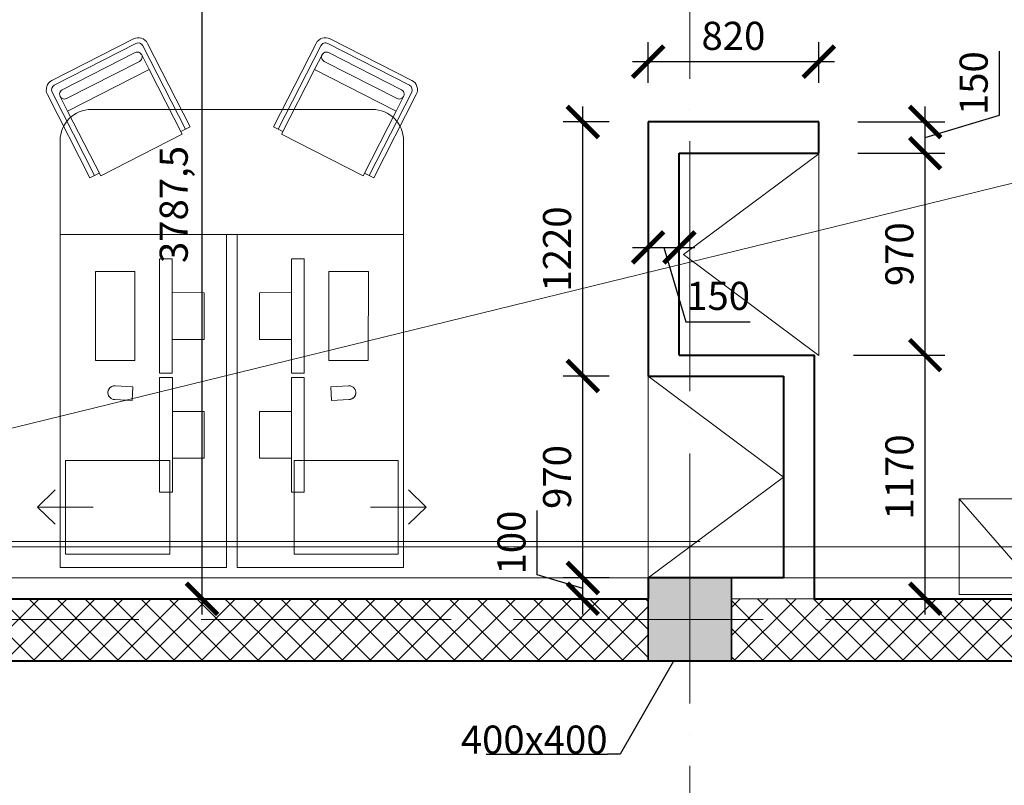
# Model space of a CAD drawing. Units: millimetres. Extents: x -165215 to 1605733, y -156714 to 427232.
# Drawn here: x 38781 to 43512, y 31304 to 34981 of the extents above; entities that cross this region are included whole.
import ezdxf

# ---------------------------------------------------------------- set-up
doc = ezdxf.new("R2010")
doc.units = ezdxf.units.MM
doc.header["$LTSCALE"] = 25
doc.linetypes.add('ACAD_ISO04W100', pattern=[30, 24, -3, 0, -3])
doc.linetypes.add('ACAD_ISO12W100', pattern=[21, 12, -3, 0, -3, 0, -3])
doc.layers.get('0').update_dxf_attribs({"lineweight": 15})
doc.layers.get('Defpoints').update_dxf_attribs({"lineweight": 15})
for name, color, linetype, lineweight in [('_Standard', 7, 'Continuous', 15), ('Koty 075 interier', 7, 'Continuous', 9), ('Modulova sit - primky', 252, 'ACAD_ISO04W100', 9), ('Nad - zakryte hrany', 7, 'ACAD_ISO12W100', 15), ('Obrys', 7, 'Continuous', 40)]:
    doc.layers.add(name, color=color, linetype=linetype, lineweight=lineweight)
for name, color, linetype, lineweight, true_color in [('Beton prefa - tenka', 7, 'Continuous', 15, 0x0f6cc2), ('Beton prefa sloupy - obrys', 7, 'Continuous', 35, 0xc1633e), ('Interier - kuchynska linka', 7, 'Continuous', 13, 0x3d869e), ('Interier - nabytek', 7, 'Continuous', 9, 0x8f7e4d), ('Sadrokarton - obrys', 7, 'Continuous', 40, 0xa716a7), ('Srafy', 7, 'Continuous', 9, 0x595959), ('Srafy - prefa zelezobeton', 7, 'Continuous', 9, 0x737373)]:
    doc.layers.add(name, color=color, linetype=linetype, lineweight=lineweight, true_color=true_color)
doc.styles.add('Arial Narrow', font='ARIALN.TTF')
doc.dimstyles.new('075 (mm)', dxfattribs={"dimscale": 75, "dimtxt": 1.8, "dimasz": 2, "dimexe": 1.25, "dimexo": 2.5, "dimgap": 0.5, "dimtad": 1, "dimtxsty": 'Arial Narrow', "dimblk": 'ARCHTICK', "dimcen": 2.5, "dimdle": 1, "dimadec": 0, "dimazin": 0, "dimtfac": 1, "dimtmove": 1, "dimatfit": 3, "dimfxl": 1.25, "dimtfill": 1, "dimtfillclr": 256, "dimarcsym": 0})

# ---------------------------------------------------------------- blocks, each defined once
blk = doc.blocks.new('_ArchTick')
at = {"color": 0, "linetype": 'ByBlock', "const_width": 0.15}
blk.add_lwpolyline([(-0.5, -0.5), (0.5, 0.5)], dxfattribs=at)
blk = doc.blocks.new('*D2214')
at = {"layer": 'Defpoints', "color": 0}
for p in [(38005, 35987.5), (39656.7, 35987.5), (36200, 32200)]:
    blk.add_point(p, dxfattribs=at)
at = {"layer": 'Koty 075 interier', "color": 0, "linetype": 'ByBlock', "lineweight": -2}
for p, q in [((39656.7, 32125), (39656.7, 36062.5)), ((36387.5, 32200), (39750.5, 32200))]:
    blk.add_line(p, q, dxfattribs=at)
at = {"layer": 'Koty 075 interier', "color": 0, "lineweight": -2, "xscale": 150, "yscale": 150, "zscale": 150}
for p, rotation in [((39656.7, 35987.5), 90), ((39656.7, 32200), 270)]:
    blk.add_blockref('_ArchTick', p, dxfattribs=dict(at, rotation=rotation))
at = {"layer": 'Koty 075 interier', "color": 0, "insert": (39538.1, 34093.7), "char_height": 135, "attachment_point": 5, "rotation": 90, "style": 'Arial Narrow', "bg_fill": 3, "box_fill_scale": 1.1, "bg_fill_color": 256, "bg_fill_true_color": 13158600, "bg_fill_transparency": 7417}
blk.add_mtext('3787,5', dxfattribs=at)
blk = doc.blocks.new('*D2229')
at = {"layer": 'Defpoints', "color": 0}
for p in [(41486.4, 33270), (41800, 33270), (41800, 32300)]:
    blk.add_point(p, dxfattribs=at)
at = {"layer": 'Koty 075 interier', "color": 0, "linetype": 'ByBlock', "lineweight": -2}
for p, q in [((41486.4, 32225), (41486.4, 33345)), ((41612.5, 33270), (41392.7, 33270)), ((41612.5, 32300), (41392.7, 32300))]:
    blk.add_line(p, q, dxfattribs=at)
at = {"layer": 'Koty 075 interier', "color": 0, "lineweight": -2, "xscale": 150, "yscale": 150, "zscale": 150}
for p, rotation in [((41486.4, 33270), 90), ((41486.4, 32300), 270)]:
    blk.add_blockref('_ArchTick', p, dxfattribs=dict(at, rotation=rotation))
at = {"layer": 'Koty 075 interier', "color": 0, "insert": (41380, 32785), "char_height": 135, "attachment_point": 5, "rotation": 90, "style": 'Arial Narrow', "bg_fill": 3, "box_fill_scale": 1.1, "bg_fill_color": 256, "bg_fill_true_color": 13158600, "bg_fill_transparency": 12131652}
blk.add_mtext('970', dxfattribs=at)
blk = doc.blocks.new('*D2230')
at = {"layer": 'Defpoints', "color": 0}
for p in [(41486.4, 34490), (41800, 34490), (41800, 33270)]:
    blk.add_point(p, dxfattribs=at)
at = {"layer": 'Koty 075 interier', "color": 0, "linetype": 'ByBlock', "lineweight": -2}
for p, q in [((41486.4, 33195), (41486.4, 34565)), ((41612.5, 34490), (41392.7, 34490)), ((41612.5, 33270), (41392.7, 33270))]:
    blk.add_line(p, q, dxfattribs=at)
at = {"layer": 'Koty 075 interier', "color": 0, "lineweight": -2, "xscale": 150, "yscale": 150, "zscale": 150}
for p, rotation in [((41486.4, 34490), 90), ((41486.4, 33270), 270)]:
    blk.add_blockref('_ArchTick', p, dxfattribs=dict(at, rotation=rotation))
at = {"layer": 'Koty 075 interier', "color": 0, "insert": (41380, 33880), "char_height": 135, "attachment_point": 5, "rotation": 90, "style": 'Arial Narrow', "bg_fill": 3, "box_fill_scale": 1.1, "bg_fill_color": 256, "bg_fill_true_color": 13158600, "bg_fill_transparency": 7502}
blk.add_mtext('1220', dxfattribs=at)
blk = doc.blocks.new('*D2231')
at = {"layer": 'Defpoints', "color": 0}
for p in [(42620, 34779.8), (41800, 34490), (42620, 34490)]:
    blk.add_point(p, dxfattribs=at)
at = {"layer": 'Koty 075 interier', "color": 0, "linetype": 'ByBlock', "lineweight": -2}
for p, q in [((41800, 34677.5), (41800, 34873.6)), ((42620, 34677.5), (42620, 34873.6)), ((41725, 34779.8), (42695, 34779.8))]:
    blk.add_line(p, q, dxfattribs=at)
at = {"layer": 'Koty 075 interier', "color": 0, "lineweight": -2, "xscale": 150, "yscale": 150, "zscale": 150, "rotation": 180}
blk.add_blockref('_ArchTick', (41800, 34779.8), dxfattribs=at)
at = {"layer": 'Koty 075 interier', "color": 0, "lineweight": -2, "xscale": 150, "yscale": 150, "zscale": 150}
blk.add_blockref('_ArchTick', (42620, 34779.8), dxfattribs=at)
at = {"layer": 'Koty 075 interier', "color": 0, "insert": (42210, 34886.3), "char_height": 135, "attachment_point": 5, "style": 'Arial Narrow', "bg_fill": 3, "box_fill_scale": 1.1, "bg_fill_color": 256, "bg_fill_true_color": 13158600, "bg_fill_transparency": 12131662}
blk.add_mtext('820', dxfattribs=at)
blk = doc.blocks.new('*D2232')
at = {"layer": 'Defpoints', "color": 0}
for p in [(42600, 33370), (43131.4, 33370), (42600, 32200)]:
    blk.add_point(p, dxfattribs=at)
at = {"layer": 'Koty 075 interier', "color": 0, "linetype": 'ByBlock', "lineweight": -2}
for p, q in [((43131.4, 32125), (43131.4, 33445)), ((42787.5, 33370), (43225.2, 33370)), ((42787.5, 32200), (43225.2, 32200))]:
    blk.add_line(p, q, dxfattribs=at)
at = {"layer": 'Koty 075 interier', "color": 0, "lineweight": -2, "xscale": 150, "yscale": 150, "zscale": 150}
for p, rotation in [((43131.4, 33370), 90), ((43131.4, 32200), 270)]:
    blk.add_blockref('_ArchTick', p, dxfattribs=dict(at, rotation=rotation))
at = {"layer": 'Koty 075 interier', "color": 0, "insert": (43025, 32785), "char_height": 135, "attachment_point": 5, "rotation": 90, "style": 'Arial Narrow', "bg_fill": 3, "box_fill_scale": 1.1, "bg_fill_color": 256, "bg_fill_true_color": 13158600, "bg_fill_transparency": 7512}
blk.add_mtext('1170', dxfattribs=at)
blk = doc.blocks.new('*D2233')
at = {"layer": 'Defpoints', "color": 0}
for p in [(42620, 34340), (43131.4, 34340), (42600, 33370)]:
    blk.add_point(p, dxfattribs=at)
at = {"layer": 'Koty 075 interier', "color": 0, "linetype": 'ByBlock', "lineweight": -2}
for p, q in [((43131.4, 33295), (43131.4, 34415)), ((42807.5, 34340), (43225.2, 34340)), ((42787.5, 33370), (43225.2, 33370))]:
    blk.add_line(p, q, dxfattribs=at)
at = {"layer": 'Koty 075 interier', "color": 0, "lineweight": -2, "xscale": 150, "yscale": 150, "zscale": 150}
for p, rotation in [((43131.4, 34340), 90), ((43131.4, 33370), 270)]:
    blk.add_blockref('_ArchTick', p, dxfattribs=dict(at, rotation=rotation))
at = {"layer": 'Koty 075 interier', "color": 0, "insert": (43025, 33855), "char_height": 135, "attachment_point": 5, "rotation": 90, "style": 'Arial Narrow', "bg_fill": 3, "box_fill_scale": 1.1, "bg_fill_color": 256, "bg_fill_true_color": 13158600, "bg_fill_transparency": 12131672}
blk.add_mtext('970', dxfattribs=at)
blk = doc.blocks.new('*D2234')
at = {"layer": 'Defpoints', "color": 0}
for p in [(42620, 34490), (43131.4, 34490), (42620, 34340)]:
    blk.add_point(p, dxfattribs=at)
at = {"layer": 'Koty 075 interier', "color": 0, "linetype": 'ByBlock', "lineweight": -2}
for p, q in [((43488.2, 34522), (43488.2, 34830.8)), ((43131.4, 34265), (43131.4, 34565)), ((42807.5, 34490), (43225.2, 34490)), ((43131.4, 34415), (43488.2, 34522)), ((42807.5, 34340), (43225.2, 34340))]:
    blk.add_line(p, q, dxfattribs=at)
at = {"layer": 'Koty 075 interier', "color": 0, "lineweight": -2, "xscale": 150, "yscale": 150, "zscale": 150}
for p, rotation in [((43131.4, 34490), 90), ((43131.4, 34340), 270)]:
    blk.add_blockref('_ArchTick', p, dxfattribs=dict(at, rotation=rotation))
at = {"layer": 'Koty 075 interier', "color": 0, "insert": (43381.8, 34676.4), "char_height": 135, "attachment_point": 5, "rotation": 90, "style": 'Arial Narrow', "bg_fill": 3, "box_fill_scale": 1.1, "bg_fill_color": 256, "bg_fill_true_color": 13158600, "bg_fill_transparency": 7517}
blk.add_mtext('150', dxfattribs=at)
blk = doc.blocks.new('*D2235')
at = {"layer": 'Defpoints', "color": 0}
for p in [(41486.4, 32300), (41800, 32300), (41800, 32200)]:
    blk.add_point(p, dxfattribs=at)
at = {"layer": 'Koty 075 interier', "color": 0, "linetype": 'ByBlock', "lineweight": -2}
for p, q in [((41267.5, 32315.7), (41267.5, 32624.5)), ((41486.4, 32125), (41486.4, 32375)), ((41486.4, 32250), (41267.5, 32315.7)), ((41612.5, 32300), (41392.7, 32300))]:
    blk.add_line(p, q, dxfattribs=at)
at = {"layer": 'Koty 075 interier', "color": 0, "lineweight": -2, "xscale": 150, "yscale": 150, "zscale": 150}
for p, rotation in [((41486.4, 32300), 90), ((41486.4, 32200), 270)]:
    blk.add_blockref('_ArchTick', p, dxfattribs=dict(at, rotation=rotation))
at = {"layer": 'Koty 075 interier', "color": 0, "insert": (41161.1, 32470.1), "char_height": 135, "attachment_point": 5, "rotation": 90, "style": 'Arial Narrow', "bg_fill": 3, "box_fill_scale": 1.1, "bg_fill_color": 256, "bg_fill_true_color": 13158600, "bg_fill_transparency": 7522}
blk.add_mtext('100', dxfattribs=at)
blk = doc.blocks.new('*D2236')
at = {"layer": 'Defpoints', "color": 0}
for p in [(41800, 34490), (41950, 34340), (41950, 33887.6)]:
    blk.add_point(p, dxfattribs=at)
at = {"layer": 'Koty 075 interier', "color": 0, "linetype": 'ByBlock', "lineweight": -2}
for p, q in [((41725, 33887.6), (42025, 33887.6)), ((41875, 33887.6), (41982, 33530.8)), ((41982, 33530.8), (42290.8, 33530.8))]:
    blk.add_line(p, q, dxfattribs=at)
at = {"layer": 'Koty 075 interier', "color": 0, "lineweight": -2, "xscale": 150, "yscale": 150, "zscale": 150, "rotation": 180}
blk.add_blockref('_ArchTick', (41800, 33887.6), dxfattribs=at)
at = {"layer": 'Koty 075 interier', "color": 0, "lineweight": -2, "xscale": 150, "yscale": 150, "zscale": 150}
blk.add_blockref('_ArchTick', (41950, 33887.6), dxfattribs=at)
at = {"layer": 'Koty 075 interier', "color": 0, "insert": (42136.4, 33637.3), "char_height": 135, "attachment_point": 5, "style": 'Arial Narrow', "bg_fill": 3, "box_fill_scale": 1.1, "bg_fill_color": 256, "bg_fill_true_color": 13158600, "bg_fill_transparency": 7527}
blk.add_mtext('150', dxfattribs=at)

msp = doc.modelspace()

# ---------------------------------------------------------------- hatches: boundary and pattern name
at = {"layer": 'Srafy'}
h = msp.add_hatch(dxfattribs=at)
h.set_pattern_fill('ANSI37', color=256, scale=30, angle=90, style=0)
h.set_pattern_definition([(135, (-350, 250), (-67.35192, -67.35192), []), (225, (-350, 250), (67.35192, -67.35192), [])])
h.paths.add_polyline_path([(-350, 39650), (25, 39650), (25, 32300), (-350, 32300)])
h.paths.add_polyline_path([(-350, 31900), (25, 31900), (25, 26850), (-350, 26850)])
h.paths.add_polyline_path([(-350, 26350), (25, 26350), (25, 20200), (-350, 20200)])
h.paths.add_polyline_path([(-350, 19700), (25, 19700), (25, 13550), (-350, 13550)])
h.paths.add_polyline_path([(-350, 13050), (25, 13050), (25, 6900), (-350, 6900)])
h.paths.add_polyline_path([(-350, 6400), (25, 6400), (25, 250), (-350, 250)])
h.paths.add_polyline_path([(30200, 32200), (35800, 32200), (35800, 31900), (30200, 31900)])
h.paths.add_polyline_path([(36200, 32200), (41800, 32200), (41800, 31900), (36200, 31900)])
h.paths.add_polyline_path([(42200, 32200), (47800, 32200), (47800, 31900), (42200, 31900)])
h.paths.add_polyline_path([(48200, 32200), (53800, 32200), (53800, 31900), (48200, 31900)])
h.paths.add_polyline_path([(54200, 32200), (54600, 32200), (54600, 31900), (54200, 31900)])
h.paths.add_polyline_path([(56100, 32200), (59800, 32200), (59800, 31900), (56100, 31900)])
h.paths.add_polyline_path([(60200, 32200), (65850, 32200), (65850, 31900), (60200, 31900)])
h.paths.add_polyline_path([(60200, 40150), (65850, 40150), (65850, 39900), (60200, 39900)])
h.paths.add_polyline_path([(54200, 40150), (58000, 40150), (58000, 39900), (54200, 39900)])
h.paths.add_polyline_path([(52000, 40150), (53800, 40150), (53800, 39900), (52000, 39900)])
h.paths.add_polyline_path([(49750, 40150), (50700, 40150), (50700, 39900), (49750, 39900)])
h.paths.add_polyline_path([(48200, 40150), (48450, 40150), (48450, 39900), (48200, 39900)])
h.paths.add_polyline_path([(42200, 40150), (47800, 40150), (47800, 39900), (42200, 39900)])
h.paths.add_polyline_path([(23800, 38125), (23500, 38125), (23500, 31900), (23800, 31900)])
h.paths.add_polyline_path([(23500, 40150), (23800, 40150), (23800, 39225), (23500, 39225)])
h.paths.add_polyline_path([(24200, 32200), (29800, 32200), (29800, 31900), (24200, 31900)])
at = {"layer": 'Srafy - prefa zelezobeton', "ltscale": 0.5}
h = msp.add_hatch(color=256, dxfattribs=at)
h.paths.add_polyline_path([(42000, 32300), (41800, 32300), (41800, 31900), (42000, 31900)])
h.paths.add_polyline_path([(42200, 32300), (42000, 32300), (42000, 31900), (42200, 31900)])

# ---------------------------------------------------------------- linework, layer by layer
at = {"layer": '_Standard'}
for p, q in [((42200, 32200), (42200, 32300)), ((41800, 32200), (41800, 31900)), ((42200, 32200), (42600, 32200)), ((42200, 31900), (42200, 32200))]:
    msp.add_line(p, q, dxfattribs=at)
at = {"layer": 'Beton prefa - tenka'}
for p, q in [((35800, 32300), (65850, 39650)), ((66250, 32450), (-250, 32450)), ((66250, 32300), (-250, 32300)), ((66250, 31900), (-250, 31900))]:
    msp.add_line(p, q, dxfattribs=at)
at = {"layer": 'Beton prefa sloupy - obrys'}
msp.add_lwpolyline([(41800, 32300), (42200, 32300), (42200, 31900), (41800, 31900)], close=True, dxfattribs=at)
at = {"layer": 'Interier - kuchynska linka'}
msp.add_line((32500.065, 32475), (42050, 32475), dxfattribs=at)
at = {"layer": 'Interier - nabytek', "ltscale": 0.5}
for p, q in [((40272.49, 34889.479), (40664.468, 34689.596)), ((40000.807, 34466.763), (40205.233, 34867.65)), ((40023.078, 34455.406), (40227.504, 34856.293)), ((40261.133, 34867.208), (40653.111, 34667.325)), ((40264.977, 34823.06), (40614.91, 34644.617)), ((40197.519, 34742.495), (40233.364, 34812.788)), ((40243.642, 34781.155), (40594.264, 34602.376)), ((40197.519, 34742.495), (40038.521, 34430.694)), ((40197.519, 34742.495), (40589.329, 34542.697)), ((40664.025, 34633.696), (40459.599, 34232.809)), ((40686.297, 34622.339), (40481.871, 34221.452)), ((40589.329, 34542.697), (40625.175, 34612.991)), ((40589.329, 34542.697), (40430.332, 34230.896)), ((40000.807, 34466.763), (40023.078, 34455.406)), ((40023.078, 34455.406), (40045.335, 34444.057)), ((40038.521, 34430.694), (40430.332, 34230.896)), ((40459.599, 34232.809), (40437.146, 34244.259)), ((40481.871, 34221.452), (40459.599, 34232.809)), ((39933.084, 33670.223), (40086.835, 33670.399)), ((39933.289, 33445.123), (39933.084, 33670.223)), ((40087.039, 33445.299), (39933.289, 33445.123)), ((40086.39, 33100.049), (39932.639, 33100.224)), ((39932.843, 32875.124), (39932.639, 33100.224)), ((40086.594, 32875.299), (39932.843, 32875.124))]:
    msp.add_line(p, q, dxfattribs=at)
for points in [[(40625, 32350), (39825, 32350), (39825, 33950), (40625, 33950)], [(40147.94, 33283.106), (40147.94, 33833.106), (40086.664, 33833.036), (40086.664, 33283.036)], [(40265.987, 33772.129), (40265.5, 33344.629), (40455.5, 33344.413), (40455.987, 33771.912)], [(40147.29, 33262.242), (40147.29, 32712.242), (40086.014, 32712.312), (40086.014, 33262.312)]]:
    msp.add_lwpolyline(points, close=True, dxfattribs=at)
at = {"layer": 'Interier - nabytek', "ltscale": 0.5, "elevation": 0}
msp.add_lwpolyline([(40275.078, 33218.431), (40360.445, 33223.208, -1), (40364.16, 33156.812), (40278.794, 33152.035), (40275.078, 33218.431)], format="xyb", dxfattribs=at)
msp.add_lwpolyline([(40275.078, 33218.431), (40360.445, 33223.208), (40363.813, 33223.226), (40367.166, 33222.903), (40370.468, 33222.242), (40373.687, 33221.251), (40376.789, 33219.938), (40379.743, 33218.319), (40382.517, 33216.41), (40385.084, 33214.229), (40387.418, 33211.8), (40389.493, 33209.147), (40391.29, 33206.298), (40392.789, 33203.282), (40393.975, 33200.13), (40394.837, 33196.874), (40395.364, 33193.547), (40395.552, 33190.184), (40395.399, 33186.819), (40394.907, 33183.488), (40394.079, 33180.222), (40392.926, 33177.058), (40391.459, 33174.026), (40389.692, 33171.159), (40387.644, 33168.484), (40385.336, 33166.031), (40382.792, 33163.824), (40380.038, 33161.885), (40377.102, 33160.235), (40374.013, 33158.891), (40370.805, 33157.866), (40367.509, 33157.17), (40364.16, 33156.812), (40278.794, 33152.035)], close=True, dxfattribs=at)
at = {"layer": 'Interier - nabytek', "ltscale": 0.5}
msp.add_lwpolyline([(40098.709, 32864.968), (40598.709, 32864.968), (40598.709, 32414.968), (40098.709, 32414.968), (40098.709, 32864.968), (40598.709, 32864.968), (40598.709, 32639.968), (40466.405, 32639.968), (40733.362, 32639.968), (40649.03, 32557.953), (40733.362, 32639.968), (40649.03, 32723.378)], dxfattribs=at)
at = {"layer": 'Interier - nabytek'}
msp.add_lwpolyline([(43295, 32680), (43295, 32220), (44095, 32220), (44095, 32680)], close=True, dxfattribs=at)
msp.add_lwpolyline([(43295, 32680), (43695, 32220), (44095, 32680)], dxfattribs=at)
at = {"layer": 'Interier - nabytek', "ltscale": 0.5}
for centre, radius, start, end in [((40249.776, 34844.936), 50, 62.981421, 152.981421), ((40249.776, 34844.936), 25, 62.981421, 152.981421), ((40254.31, 34802.107), 23.512, 62.943916, 243.018926), ((40641.754, 34645.053), 50, 332.981421, 62.981421), ((40604.229, 34623.672), 23.512, 241.04222, 62.981421), ((40641.754, 34645.053), 25, 332.981421, 62.981421)]:
    msp.add_arc(centre, radius, start, end, dxfattribs=at)
at = {"layer": 'Koty 075 interier', "linetype": 'ByBlock', "lineweight": -2}
msp.add_line((41665.217, 31453.478), (41605.217, 31453.478), dxfattribs=at)
for points in [[(41921.594, 31900), (41665.217, 31453.478)], [(41021.2, 31453.478), (41605.217, 31453.478)]]:
    msp.add_lwpolyline(points, dxfattribs=at)
at = {"layer": 'Modulova sit - primky', "ltscale": 2}
for p, q in [((42000, 65900), (42000, -6900)), ((-5350, 32100), (71400, 32100))]:
    msp.add_line(p, q, dxfattribs=at)
at = {"layer": 'Nad - zakryte hrany'}
msp.add_line((23500, 32450), (45935, 32450), dxfattribs=at)
at = {"layer": 'Obrys'}
for p, q in [((42200, 32300), (41800, 32300)), ((41800, 32300), (41800, 32200)), ((36200, 32200), (41800, 32200)), ((42600, 32200), (45785, 32200)), ((54600, 31900), (23500, 31900))]:
    msp.add_line(p, q, dxfattribs=at)
at = {"layer": 'Sadrokarton - obrys'}
for p, q in [((42620, 34490), (41800, 34490)), ((41800, 34490), (41800, 33270)), ((42620, 34340), (42620, 34490)), ((41950, 33370), (41950, 34340)), ((41950, 34340), (42620, 34340)), ((41950, 33370), (42600, 33370)), ((42600, 32200), (42600, 33370)), ((41800, 33270), (42450, 33270)), ((42450, 33270), (42450, 32300)), ((42450, 32300), (42200, 32300))]:
    msp.add_line(p, q, dxfattribs=at)

# ---------------------------------------------------------------- texts
at = {"layer": 'Koty 075 interier', "insert": (41605.217, 31591.333), "char_height": 135, "attachment_point": 3, "style": 'Arial Narrow'}
msp.add_mtext('400x400', dxfattribs=at)

# ---------------------------------------------------------------- next in the draw order: dimensions: what is measured, and where the dimension line sits
at = {"layer": 'Koty 075 interier'}
dim = msp.add_linear_dim(base=(39656.706, 35987.5), p1=(36200, 32200), p2=(38005, 35987.5), angle=90, dimstyle='075 (mm)', override={"dimse2": 1}, dxfattribs=at)
dim.commit()
dim.dimension.update_dxf_attribs({"geometry": '*D2214', "text_midpoint": (39538.077, 34093.75)})
for base, p1, p2, picture, middle in [((43131.403, 33370), (42600, 32200), (42600, 33370), '*D2232', (43024.976, 32785)), ((41486.418, 33270), (41800, 32300), (41800, 33270), '*D2229', (41379.991, 32785))]:
    dim = msp.add_linear_dim(base=base, p1=p1, p2=p2, angle=90, dimstyle='075 (mm)', dxfattribs=at)
    dim.commit()
    dim.dimension.update_dxf_attribs({"geometry": picture, "text_midpoint": middle})

# ---------------------------------------------------------------- next in the draw order: linework, layer by layer
at = {"layer": 'Interier - nabytek', "ltscale": 0.5}
for p, q in [((39327.51, 34889.479), (38935.532, 34689.596)), ((39338.867, 34867.208), (38946.889, 34667.325)), ((39335.023, 34823.06), (38985.09, 34644.617)), ((39576.922, 34455.406), (39372.496, 34856.293)), ((39599.193, 34466.763), (39394.767, 34867.65)), ((39356.358, 34781.155), (39005.736, 34602.376)), ((39402.481, 34742.495), (39366.636, 34812.788)), ((39402.481, 34742.495), (39010.671, 34542.697)), ((39402.481, 34742.495), (39561.479, 34430.694)), ((38935.975, 34633.696), (39140.401, 34232.809)), ((38913.703, 34622.339), (39118.129, 34221.452)), ((39010.671, 34542.697), (38974.825, 34612.991)), ((39010.671, 34542.697), (39169.668, 34230.896)), ((39576.922, 34455.406), (39554.665, 34444.057)), ((39599.193, 34466.763), (39576.922, 34455.406)), ((39561.479, 34430.694), (39169.668, 34230.896)), ((39118.129, 34221.452), (39140.401, 34232.809)), ((39140.401, 34232.809), (39162.854, 34244.259)), ((39666.916, 33670.223), (39513.165, 33670.399)), ((39666.711, 33445.123), (39666.916, 33670.223)), ((39512.961, 33445.299), (39666.711, 33445.123)), ((39513.61, 33100.049), (39667.361, 33100.224)), ((39667.157, 32875.124), (39667.361, 33100.224)), ((39513.406, 32875.299), (39667.157, 32875.124))]:
    msp.add_line(p, q, dxfattribs=at)
msp.add_lwpolyline([(40625, 33950), (40625, 34400, 0.41421356), (40475, 34550), (39125, 34550, 0.41421356), (38975, 34400), (38975, 33950)], format="xyb", close=True, dxfattribs=at)
for points in [[(38975, 32350), (39775, 32350), (39775, 33950), (38975, 33950)], [(39452.06, 33283.106), (39452.06, 33833.106), (39513.336, 33833.036), (39513.336, 33283.036)], [(39334.013, 33772.129), (39334.5, 33344.629), (39144.5, 33344.413), (39144.013, 33771.912)], [(39452.71, 33262.242), (39452.71, 32712.242), (39513.986, 32712.312), (39513.986, 33262.312)]]:
    msp.add_lwpolyline(points, close=True, dxfattribs=at)
at = {"layer": 'Interier - nabytek', "ltscale": 0.5, "elevation": 0}
msp.add_lwpolyline([(39324.922, 33218.431), (39239.555, 33223.208, 1), (39235.84, 33156.812), (39321.206, 33152.035), (39324.922, 33218.431)], format="xyb", dxfattribs=at)
msp.add_lwpolyline([(39324.922, 33218.431), (39239.555, 33223.208), (39236.187, 33223.226), (39232.834, 33222.903), (39229.532, 33222.242), (39226.313, 33221.251), (39223.211, 33219.938), (39220.257, 33218.319), (39217.483, 33216.41), (39214.916, 33214.229), (39212.582, 33211.8), (39210.507, 33209.147), (39208.71, 33206.298), (39207.211, 33203.282), (39206.025, 33200.13), (39205.163, 33196.874), (39204.636, 33193.547), (39204.448, 33190.184), (39204.601, 33186.819), (39205.093, 33183.488), (39205.921, 33180.222), (39207.074, 33177.058), (39208.541, 33174.026), (39210.308, 33171.159), (39212.356, 33168.484), (39214.664, 33166.031), (39217.208, 33163.824), (39219.962, 33161.885), (39222.898, 33160.235), (39225.987, 33158.891), (39229.195, 33157.866), (39232.491, 33157.17), (39235.84, 33156.812), (39321.206, 33152.035)], close=True, dxfattribs=at)
at = {"layer": 'Interier - nabytek', "ltscale": 0.5}
msp.add_lwpolyline([(39501.291, 32864.968), (39001.291, 32864.968), (39001.291, 32414.968), (39501.291, 32414.968), (39501.291, 32864.968), (39001.291, 32864.968), (39001.291, 32639.968), (39133.595, 32639.968), (38866.638, 32639.968), (38950.97, 32557.953), (38866.638, 32639.968), (38950.97, 32723.378)], dxfattribs=at)
for centre, radius, start, end in [((39350.224, 34844.936), 50, 27.018579, 117.018579), ((39350.224, 34844.936), 25, 27.018579, 117.018579), ((39345.69, 34802.107), 23.512, 296.981074, 117.056084), ((38958.246, 34645.053), 50, 117.018579, 207.018579), ((38958.246, 34645.053), 25, 117.018579, 207.018579), ((38995.771, 34623.672), 23.512, 117.018579, 298.95778)]:
    msp.add_arc(centre, radius, start, end, dxfattribs=at)

# ---------------------------------------------------------------- next in the draw order: dimensions: what is measured, and where the dimension line sits
at = {"layer": 'Koty 075 interier'}
for base, p1, p2, picture, middle in [((41486.418, 34490), (41800, 33270), (41800, 34490), '*D2230', (41379.991, 33880)), ((43131.403, 34340), (42600, 33370), (42620, 34340), '*D2233', (43024.976, 33855))]:
    dim = msp.add_linear_dim(base=base, p1=p1, p2=p2, angle=90, dimstyle='075 (mm)', dxfattribs=at)
    dim.commit()
    dim.dimension.update_dxf_attribs({"geometry": picture, "text_midpoint": middle})
dim = msp.add_linear_dim(base=(41486.418, 32300), p1=(41800, 32200), p2=(41800, 32300), angle=90, dimstyle='075 (mm)', override={"dimse1": 1}, dxfattribs=at)
dim.commit()
dim.dimension.update_dxf_attribs({"geometry": '*D2235', "text_midpoint": (41161.064, 32353.178)})

# ---------------------------------------------------------------- next in the draw order: linework, layer by layer
at = {"layer": 'Interier - nabytek'}
for points in [[(41800, 33268.75), (41800, 32300)], [(41800, 33268.75), (42450, 32784.375), (41800, 32300)]]:
    msp.add_lwpolyline(points, dxfattribs=at)

# ---------------------------------------------------------------- next in the draw order: dimensions: what is measured, and where the dimension line sits
at = {"layer": 'Koty 075 interier'}
dim = msp.add_linear_dim(base=(42620, 34779.839), p1=(41800, 34490), p2=(42620, 34490), dimstyle='075 (mm)', dxfattribs=at)
dim.commit()
dim.dimension.update_dxf_attribs({"geometry": '*D2231', "text_midpoint": (42210, 34886.267)})

# ---------------------------------------------------------------- next in the draw order: dimensions: what is measured, and where the dimension line sits
dim = msp.add_linear_dim(base=(43131.403, 34490), p1=(42620, 34340), p2=(42620, 34490), angle=90, dimstyle='075 (mm)', dxfattribs=at)
dim.commit()
dim.dimension.update_dxf_attribs({"geometry": '*D2234', "text_midpoint": (43381.758, 34559.535)})
dim = msp.add_linear_dim(base=(41950, 33887.619), p1=(41800, 34490), p2=(41950, 34340), dimstyle='075 (mm)', override={"dimse1": 1, "dimse2": 1}, dxfattribs=at)
dim.commit()
dim.dimension.update_dxf_attribs({"geometry": '*D2236', "text_midpoint": (42019.535, 33637.264)})

# ---------------------------------------------------------------- next in the draw order: linework, layer by layer
at = {"layer": 'Interier - nabytek'}
for points in [[(42620, 34337.5), (41970, 33853.125), (42620, 33368.75)], [(42620, 33368.75), (42620, 34337.5)]]:
    msp.add_lwpolyline(points, dxfattribs=at)

doc.saveas('drawing.dxf')
